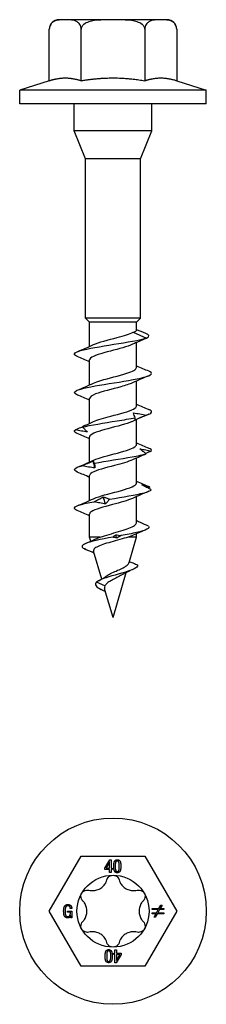
# Model space of a CAD drawing. Units: millimetres. Extents: x -17 to 49, y -162 to 7.
# Drawn here: x -7 to 7, y -70 to 7 of the extents above; entities that cross this region are included whole.
import ezdxf

# ---------------------------------------------------------------- set-up
doc = ezdxf.new("R2010")
doc.units = ezdxf.units.MM

# ---------------------------------------------------------------- blocks, each defined once
blk = doc.blocks.new('SSH60x40-Front')
at = {"layer": ''}
for p, q in [((4.2, 6.55), (-4.2, 6.55)), ((-4.95, 1.8), (-4.95, 5.8)), ((-2.475, 1.8), (-2.475, 5.8)), ((2.475, 5.8), (2.475, 1.8)), ((4.95, 5.8), (4.95, 1.8)), ((-4.95, 1.8), (-7.25, 1.053)), ((4.95, 1.8), (7.25, 1.053)), ((7.25, 1.053), (-7.25, 1.053)), ((-7.25, 0), (-7.25, 1.053)), ((7.25, 0), (7.25, 1.053)), ((7.25, 0), (-7.25, 0)), ((-3.025, -2.1), (-3.025, 0)), ((3.025, -2.1), (3.025, 0)), ((3.025, -2.1), (-3.025, -2.1)), ((-2.125, -4.273), (-3.025, -2.1)), ((2.125, -4.273), (3.025, -2.1)), ((2.125, -4.273), (-2.125, -4.273)), ((-2.125, -16.7), (-2.125, -4.273)), ((2.125, -16.7), (2.125, -4.273)), ((2.125, -16.7), (-2.125, -16.7)), ((-1.825, -17), (-2.125, -16.7)), ((1.825, -17), (2.125, -16.7)), ((1.825, -17), (-1.825, -17)), ((-1.825, -18.892), (-1.825, -17)), ((1.825, -17.629), (1.825, -17)), ((1.58, -17.782), (2.598, -18.239)), ((2.598, -18.239), (1.842, -18.578)), ((1.825, -20.532), (1.825, -18.586)), ((-1.825, -21.892), (-1.825, -19.946)), ((1.825, -23.532), (1.825, -21.586)), ((-1.825, -24.892), (-1.825, -22.946)), ((1.825, -26.532), (1.825, -24.586)), ((-1.825, -27.892), (-1.825, -25.946)), ((1.825, -29.532), (1.825, -27.586)), ((-1.825, -30.892), (-1.825, -28.946)), ((1.825, -32.61), (1.825, -30.586)), ((-1.825, -33.739), (-1.825, -31.946)), ((1.825, -33.739), (1.825, -33.482)), ((-0.985, -33.739), (-1.825, -33.739)), ((-1.732, -34.056), (-1.825, -33.739)), ((1.825, -33.739), (1.18, -33.739)), ((1.246, -35.725), (1.825, -33.739)), ((-0.873, -37.004), (-1.505, -34.836)), ((0, -40), (1.019, -36.505)), ((-0.624, -37.53), (-1.272, -37.239)), ((0, -40), (-0.653, -37.76))]:
    blk.add_line(p, q, dxfattribs=at)
for centre, start, end in [((-4.2, 5.8), 90, 180), ((4.2, 5.8), 0, 90)]:
    blk.add_arc(centre, 0.75, start, end, dxfattribs=at)
for points, knots in [([(-2.475, 5.8), (-2.475, 5.861), (-2.484, 5.931), (-2.517, 6.057), (-2.55, 6.13), (-2.635, 6.265), (-2.709, 6.333), (-2.915, 6.471), (-3.075, 6.507), (-3.4, 6.544), (-3.563, 6.545), (-3.712, 6.545), (-3.862, 6.545), (-4.025, 6.544), (-4.35, 6.507), (-4.51, 6.471), (-4.716, 6.333), (-4.79, 6.265), (-4.875, 6.13), (-4.908, 6.057), (-4.941, 5.931), (-4.95, 5.861), (-4.95, 5.8)], [-0.2623724, -0.2623724, -0.2623724, -0.2623724, -0.2442074, -0.2442074, -0.219667, -0.219667, -0.1789695, -0.1789695, -0.0894848, -0.0894848, 0, 0, 0, 0.0894848, 0.0894848, 0.1789695, 0.1789695, 0.219667, 0.219667, 0.2442074, 0.2442074, 0.2623724, 0.2623724, 0.2623724, 0.2623724]), ([(2.475, 5.8), (2.475, 5.861), (2.456, 5.931), (2.391, 6.057), (2.325, 6.13), (2.154, 6.265), (2.007, 6.333), (1.595, 6.471), (1.274, 6.507), (0.626, 6.544), (0.298, 6.545), (0, 6.545), (-0.298, 6.545), (-0.626, 6.544), (-1.274, 6.507), (-1.595, 6.471), (-2.007, 6.333), (-2.154, 6.265), (-2.325, 6.13), (-2.391, 6.057), (-2.456, 5.931), (-2.475, 5.861), (-2.475, 5.8)], [-0.2623724, -0.2623724, -0.2623724, -0.2623724, -0.2442074, -0.2442074, -0.219667, -0.219667, -0.1789695, -0.1789695, -0.0894848, -0.0894848, 0, 0, 0, 0.0894848, 0.0894848, 0.1789695, 0.1789695, 0.219667, 0.219667, 0.2442074, 0.2442074, 0.2623724, 0.2623724, 0.2623724, 0.2623724]), ([(4.95, 5.8), (4.95, 5.861), (4.941, 5.931), (4.908, 6.057), (4.875, 6.13), (4.79, 6.265), (4.716, 6.333), (4.51, 6.471), (4.35, 6.507), (4.025, 6.544), (3.862, 6.545), (3.713, 6.545), (3.563, 6.545), (3.4, 6.544), (3.075, 6.507), (2.915, 6.471), (2.709, 6.333), (2.635, 6.265), (2.55, 6.13), (2.517, 6.057), (2.484, 5.931), (2.475, 5.861), (2.475, 5.8)], [-0.2623724, -0.2623724, -0.2623724, -0.2623724, -0.2442074, -0.2442074, -0.219667, -0.219667, -0.1789695, -0.1789695, -0.0894848, -0.0894848, 0, 0, 0, 0.0894848, 0.0894848, 0.1789695, 0.1789695, 0.219667, 0.219667, 0.2442074, 0.2442074, 0.2623724, 0.2623724, 0.2623724, 0.2623724]), ([(1.58, -17.782), (1.701, -17.743), (1.779, -17.705), (1.82, -17.654), (1.825, -17.642), (1.825, -17.629)], [0, 0, 0, 0, 0.07312092, 0.07312092, 0.09706512, 0.09706512, 0.09706512, 0.09706512]), ([(-2.769, -19.674), (-2.986, -19.582), (-3.055, -19.49), (-2.946, -19.398), (-2.753, -19.236), (-2.013, -19.073), (-1.059, -18.911), (-0.101, -18.748), (1.039, -18.585), (1.845, -18.422), (2.149, -18.361), (2.406, -18.3), (2.598, -18.239)], [26.315069, 26.315069, 26.315069, 26.315069, 26.893855, 26.893855, 26.893855, 27.91373, 27.91373, 27.91373, 28.936891, 28.936891, 28.936891, 29.321531, 29.321531, 29.321531, 29.321531]), ([(-1.514, -18.749), (-1.12, -18.565), (-0.367, -18.38), (0.326, -18.196), (0.845, -18.058), (1.317, -17.92), (1.58, -17.782)], [27.295751, 27.295751, 27.295751, 27.295751, 28.453914, 28.453914, 28.453914, 29.321531, 29.321531, 29.321531, 29.321531]), ([(1.514, -18.728), (1.141, -18.902), (0.455, -19.076), (-0.204, -19.249), (-0.904, -19.433), (-1.534, -19.618), (-1.743, -19.802), (-1.797, -19.85), (-1.822, -19.898), (-1.82, -19.946)], [-29.252917, -29.252917, -29.252917, -29.252917, -28.162325, -28.162325, -28.162325, -27.004613, -27.004613, -27.004613, -26.703538, -26.703538, -26.703538, -26.703538]), ([(-1.507, -21.749), (-1.364, -21.681), (-1.176, -21.613), (-0.954, -21.544), (-0.346, -21.358), (0.485, -21.171), (1.064, -20.985), (1.533, -20.834), (1.815, -20.683), (1.822, -20.532)], [21.012566, 21.012566, 21.012566, 21.012566, 21.441065, 21.441065, 21.441065, 22.613737, 22.613737, 22.613737, 23.561945, 23.561945, 23.561945, 23.561945]), ([(-2.771, -22.674), (-3.035, -22.561), (-3.071, -22.447), (-2.844, -22.334), (-2.52, -22.172), (-1.673, -22.01), (-0.682, -21.848), (0.325, -21.684), (1.444, -21.519), (2.161, -21.355), (2.874, -21.191), (3.164, -21.028), (2.898, -20.864), (2.865, -20.844), (2.824, -20.823), (2.775, -20.803)], [20.031883, 20.031883, 20.031883, 20.031883, 20.744129, 20.744129, 20.744129, 21.761922, 21.761922, 21.761922, 22.795511, 22.795511, 22.795511, 23.823105, 23.823105, 23.823105, 23.950414, 23.950414, 23.950414, 23.950414]), ([(1.507, -21.728), (1.29, -21.83), (0.975, -21.932), (0.609, -22.033), (-0.064, -22.22), (-0.871, -22.407), (-1.351, -22.594), (-1.653, -22.711), (-1.814, -22.828), (-1.818, -22.946)], [-22.969731, -22.969731, -22.969731, -22.969731, -22.331494, -22.331494, -22.331494, -21.157744, -21.157744, -21.157744, -20.420352, -20.420352, -20.420352, -20.420352]), ([(-1.511, -24.749), (-1.206, -24.608), (-0.704, -24.467), (-0.167, -24.325), (0.539, -24.14), (1.267, -23.954), (1.604, -23.769), (1.748, -23.69), (1.818, -23.611), (1.817, -23.532)], [14.729381, 14.729381, 14.729381, 14.729381, 15.616454, 15.616454, 15.616454, 16.782034, 16.782034, 16.782034, 17.27876, 17.27876, 17.27876, 17.27876]), ([(-2.383, -25.177), (-1.76, -25.014), (-0.697, -24.85), (0.323, -24.687), (0.827, -24.606), (1.318, -24.526), (1.732, -24.445)], [14.790133, 14.790133, 14.790133, 14.790133, 15.815696, 15.815696, 15.815696, 16.323476, 16.323476, 16.323476, 16.323476]), ([(1.732, -24.445), (1.701, -24.384), (1.674, -24.322), (1.627, -24.197), (1.608, -24.135), (1.593, -24.071)], [0, 0, 0, 0, 0.04746263, 0.04746263, 0.09486947, 0.09486947, 0.09486947, 0.09486947]), ([(1.593, -24.071), (1.758, -24.09), (1.923, -24.115), (2.253, -24.173), (2.42, -24.207), (2.585, -24.243)], [0, 0, 0, 0, 0.0497504, 0.0497504, 0.1005804, 0.1005804, 0.1005804, 0.1005804]), ([(2.585, -24.243), (2.44, -24.304), (2.295, -24.366), (2.006, -24.49), (1.861, -24.553), (1.716, -24.616)], [0, 0, 0, 0, 0.04746263, 0.04746263, 0.09486947, 0.09486947, 0.09486947, 0.09486947]), ([(1.716, -24.616), (1.725, -24.598), (1.731, -24.573), (1.737, -24.514), (1.736, -24.481), (1.732, -24.445)], [0, 0, 0, 0, 0.0497504, 0.0497504, 0.1005804, 0.1005804, 0.1005804, 0.1005804]), ([(-2.921, -25.379), (-2.777, -25.318), (-2.634, -25.256), (-2.411, -25.158), (-2.329, -25.121), (-2.248, -25.085)], [0, 0, 0, 0, 0.04746263, 0.04746263, 0.07488168, 0.07488168, 0.07488168, 0.07488168]), ([(-2.15, -25.035), (-2.179, -25.048), (-2.208, -25.063), (-2.288, -25.107), (-2.337, -25.141), (-2.383, -25.177)], [0.02307448, 0.02307448, 0.02307448, 0.02307448, 0.04975036, 0.04975036, 0.10058041, 0.10058041, 0.10058041, 0.10058041]), ([(-2.383, -25.177), (-2.311, -25.238), (-2.242, -25.3), (-2.112, -25.424), (-2.051, -25.487), (-1.994, -25.55)], [0, 0, 0, 0, 0.04746263, 0.04746263, 0.09486947, 0.09486947, 0.09486947, 0.09486947]), ([(1.512, -24.728), (1.45, -24.758), (1.38, -24.787), (1.301, -24.817), (0.808, -25.001), (0.011, -25.185), (-0.647, -25.369), (-1.319, -25.557), (-1.805, -25.745), (-1.824, -25.933), (-1.825, -25.937), (-1.825, -25.941), (-1.825, -25.946)], [-16.686546, -16.686546, -16.686546, -16.686546, -16.501815, -16.501815, -16.501815, -15.345848, -15.345848, -15.345848, -14.163651, -14.163651, -14.163651, -14.137167, -14.137167, -14.137167, -14.137167]), ([(-2.776, -25.674), (-2.818, -25.657), (-2.855, -25.639), (-2.885, -25.621), (-3.024, -25.541), (-3.037, -25.46), (-2.921, -25.379)], [13.748698, 13.748698, 13.748698, 13.748698, 13.8593932, 13.8593932, 13.8593932, 14.3671725, 14.3671725, 14.3671725, 14.3671725]), ([(-1.994, -25.55), (-2.15, -25.532), (-2.305, -25.507), (-2.614, -25.448), (-2.769, -25.415), (-2.921, -25.379)], [0, 0, 0, 0, 0.0497504, 0.0497504, 0.1005804, 0.1005804, 0.1005804, 0.1005804]), ([(-1.513, -27.749), (-1.461, -27.725), (-1.404, -27.7), (-1.34, -27.676), (-0.863, -27.491), (-0.071, -27.307), (0.594, -27.123), (1.259, -26.94), (1.759, -26.756), (1.819, -26.572), (1.823, -26.559), (1.825, -26.545), (1.824, -26.532)], [8.446195, 8.446195, 8.446195, 8.446195, 8.600104, 8.600104, 8.600104, 9.756405, 9.756405, 9.756405, 10.911377, 10.911377, 10.911377, 10.995574, 10.995574, 10.995574, 10.995574]), ([(-1.448, -27.979), (-0.549, -27.816), (0.607, -27.653), (1.496, -27.489), (1.936, -27.409), (2.31, -27.328), (2.572, -27.247)], [8.921224, 8.921224, 8.921224, 8.921224, 9.946787, 9.946787, 9.946787, 10.454566, 10.454566, 10.454566, 10.454566]), ([(2.572, -27.247), (2.486, -27.186), (2.403, -27.124), (2.245, -26.999), (2.17, -26.937), (2.098, -26.874)], [0, 0, 0, 0, 0.04746263, 0.04746263, 0.09486947, 0.09486947, 0.09486947, 0.09486947]), ([(2.098, -26.874), (2.247, -26.892), (2.395, -26.917), (2.688, -26.975), (2.835, -27.009), (2.979, -27.045)], [0, 0, 0, 0, 0.0497504, 0.0497504, 0.1005804, 0.1005804, 0.1005804, 0.1005804]), ([(2.979, -27.045), (2.839, -27.106), (2.7, -27.168), (2.56, -27.232), (2.557, -27.233), (2.554, -27.234)], [0, 0, 0, 0, 0.04746263, 0.04746263, 0.04849178, 0.04849178, 0.04849178, 0.04849178]), ([(-2.769, -28.674), (-2.967, -28.591), (-3.044, -28.507), (-2.972, -28.424), (-2.903, -28.343), (-2.704, -28.262), (-2.399, -28.181)], [7.465513, 7.465513, 7.465513, 7.465513, 7.990484, 7.990484, 7.990484, 8.498263, 8.498263, 8.498263, 8.498263]), ([(-2.399, -28.181), (-2.257, -28.12), (-2.115, -28.058), (-1.829, -27.934), (-1.686, -27.871), (-1.542, -27.808)], [0, 0, 0, 0, 0.04746263, 0.04746263, 0.09486947, 0.09486947, 0.09486947, 0.09486947]), ([(-1.406, -28.353), (-1.57, -28.334), (-1.735, -28.309), (-2.065, -28.251), (-2.232, -28.217), (-2.399, -28.181)], [0, 0, 0, 0, 0.0497504, 0.0497504, 0.1005804, 0.1005804, 0.1005804, 0.1005804]), ([(1.511, -27.728), (1.196, -27.874), (0.672, -28.02), (0.116, -28.165), (-0.59, -28.35), (-1.304, -28.535), (-1.626, -28.72), (-1.756, -28.795), (-1.819, -28.871), (-1.817, -28.946)], [-10.403361, -10.403361, -10.403361, -10.403361, -9.48853, -9.48853, -9.48853, -8.325669, -8.325669, -8.325669, -7.853982, -7.853982, -7.853982, -7.853982]), ([(-1.542, -27.808), (-1.533, -27.826), (-1.521, -27.851), (-1.49, -27.91), (-1.47, -27.943), (-1.448, -27.979)], [0, 0, 0, 0, 0.0497504, 0.0497504, 0.1005804, 0.1005804, 0.1005804, 0.1005804]), ([(-1.448, -27.979), (-1.433, -28.04), (-1.422, -28.102), (-1.407, -28.227), (-1.404, -28.289), (-1.406, -28.353)], [0, 0, 0, 0, 0.04746263, 0.04746263, 0.09486947, 0.09486947, 0.09486947, 0.09486947]), ([(-1.512, -30.749), (-1.453, -30.721), (-1.385, -30.692), (-1.31, -30.664), (-0.817, -30.479), (-0.012, -30.293), (0.65, -30.108), (1.32, -29.92), (1.804, -29.733), (1.824, -29.545), (1.825, -29.541), (1.825, -29.536), (1.825, -29.532)], [2.16301, 2.16301, 2.16301, 2.16301, 2.340937, 2.340937, 2.340937, 3.505491, 3.505491, 3.505491, 4.684779, 4.684779, 4.684779, 4.712389, 4.712389, 4.712389, 4.712389]), ([(2.976, -30.049), (2.85, -29.988), (2.726, -29.926), (2.483, -29.802), (2.364, -29.739), (2.248, -29.676)], [0, 0, 0, 0, 0.04746263, 0.04746263, 0.09486947, 0.09486947, 0.09486947, 0.09486947]), ([(2.248, -29.676), (2.356, -29.695), (2.462, -29.72), (2.669, -29.778), (2.771, -29.811), (2.869, -29.847)], [0, 0, 0, 0, 0.0497504, 0.0497504, 0.1005804, 0.1005804, 0.1005804, 0.1005804]), ([(-1.47, -30.983), (-1.355, -30.922), (-1.237, -30.86), (-0.998, -30.736), (-0.876, -30.673), (-0.753, -30.61)], [0, 0, 0, 0, 0.04746263, 0.04746263, 0.09486947, 0.09486947, 0.09486947, 0.09486947]), ([(-0.753, -30.61), (-0.678, -30.629), (-0.6, -30.654), (-0.439, -30.712), (-0.355, -30.745), (-0.267, -30.781)], [0, 0, 0, 0, 0.0497504, 0.0497504, 0.1005804, 0.1005804, 0.1005804, 0.1005804]), ([(-0.267, -30.781), (0.754, -30.618), (1.808, -30.455), (2.416, -30.292), (2.717, -30.211), (2.912, -30.13), (2.976, -30.049)], [3.052314, 3.052314, 3.052314, 3.052314, 4.077878, 4.077878, 4.077878, 4.585657, 4.585657, 4.585657, 4.585657]), ([(-2.776, -31.674), (-3.126, -31.525), (-3.048, -31.375), (-2.556, -31.226), (-2.291, -31.145), (-1.913, -31.064), (-1.47, -30.983)], [1.182327, 1.182327, 1.182327, 1.182327, 2.121574, 2.121574, 2.121574, 2.629354, 2.629354, 2.629354, 2.629354]), ([(1.513, -30.728), (1.169, -30.888), (0.569, -31.047), (-0.039, -31.206), (-0.746, -31.391), (-1.423, -31.576), (-1.69, -31.761), (-1.779, -31.822), (-1.82, -31.884), (-1.818, -31.946)], [-4.120175, -4.120175, -4.120175, -4.120175, -3.119962, -3.119962, -3.119962, -1.9581, -1.9581, -1.9581, -1.570796, -1.570796, -1.570796, -1.570796]), ([(-0.579, -31.155), (-0.724, -31.136), (-0.871, -31.111), (-1.167, -31.053), (-1.318, -31.019), (-1.47, -30.983)], [0, 0, 0, 0, 0.0497504, 0.0497504, 0.1005804, 0.1005804, 0.1005804, 0.1005804]), ([(-0.267, -30.781), (-0.312, -30.843), (-0.36, -30.904), (-0.464, -31.029), (-0.52, -31.092), (-0.579, -31.155)], [0, 0, 0, 0, 0.04746263, 0.04746263, 0.09486947, 0.09486947, 0.09486947, 0.09486947]), ([(-0.985, -33.739), (-0.777, -33.667), (-0.544, -33.596), (-0.055, -33.454), (0.194, -33.383), (0.675, -33.24), (0.901, -33.169), (1.296, -33.026), (1.461, -32.955), (1.707, -32.812), (1.785, -32.742), (1.821, -32.65), (1.825, -32.63), (1.825, -32.61)], [0, 0, 0, 0, 0.0772625, 0.0772625, 0.154525, 0.154525, 0.2317875, 0.2317875, 0.30905, 0.30905, 0.3863125, 0.3863125, 0.4080785, 0.4080785, 0.4080785, 0.4080785]), ([(2.756, -32.881), (2.933, -33.048), (2.554, -33.214), (1.836, -33.381), (1.486, -33.462), (1.064, -33.543), (0.625, -33.624)], [1.345135, 1.345135, 1.345135, 1.345135, 2.391543, 2.391543, 2.391543, 2.901645, 2.901645, 2.901645, 2.901645]), ([(2.756, -32.881), (2.554, -32.794), (2.345, -32.703), (2.038, -32.565), (1.932, -32.516), (1.825, -32.466)], [-0.1366292, -0.1366292, -0.1366292, -0.1366292, -0.0695274, -0.0695274, -0.034596, -0.034596, -0.034596, -0.034596]), ([(1.563, -33.599), (1.53, -33.615), (1.494, -33.63), (1.374, -33.676), (1.282, -33.707), (1.18, -33.739)], [0.39737019, 0.39737019, 0.39737019, 0.39737019, 0.41727893, 0.41727893, 0.45845103, 0.45845103, 0.45845103, 0.45845103]), ([(-0.011, -33.741), (-0.943, -33.912), (-1.795, -34.083), (-2.17, -34.255), (-2.42, -34.369), (-2.465, -34.483), (-2.308, -34.597)], [3.145931, 3.145931, 3.145931, 3.145931, 4.221945, 4.221945, 4.221945, 4.938871, 4.938871, 4.938871, 4.938871]), ([(1.18, -33.739), (0.984, -33.802), (0.762, -33.866), (0.298, -33.996), (0.062, -34.06), (-0.392, -34.189), (-0.605, -34.253), (-0.978, -34.383), (-1.135, -34.447), (-1.372, -34.577), (-1.452, -34.642), (-1.512, -34.75), (-1.518, -34.792), (-1.505, -34.836)], [0, 0, 0, 0, 0.0749637, 0.0749637, 0.1479209, 0.1479209, 0.2188762, 0.2188762, 0.2878348, 0.2878348, 0.3548026, 0.3548026, 0.3976226, 0.3976226, 0.3976226, 0.3976226]), ([(-1.413, -33.904), (-1.39, -33.893), (-1.365, -33.881), (-1.239, -33.826), (-1.119, -33.782), (-0.985, -33.739)], [0.37765885, 0.37765885, 0.37765885, 0.37765885, 0.39081549, 0.39081549, 0.44264256, 0.44264256, 0.44264256, 0.44264256]), ([(1.931, -35.938), (1.943, -36.12), (1.495, -36.301), (0.892, -36.482), (0.27, -36.669), (-0.474, -36.857), (-0.918, -37.044), (-1.072, -37.109), (-1.192, -37.174), (-1.272, -37.239)], [1.465074, 1.465074, 1.465074, 1.465074, 2.604321, 2.604321, 2.604321, 3.780498, 3.780498, 3.780498, 4.18879, 4.18879, 4.18879, 4.18879]), ([(-0.521, -36.783), (-0.425, -36.716), (-0.31, -36.65), (-0.047, -36.515), (0.101, -36.446), (0.4, -36.308), (0.548, -36.24), (0.82, -36.103), (0.94, -36.035), (1.131, -35.899), (1.197, -35.832), (1.237, -35.752), (1.242, -35.738), (1.246, -35.725)], [0.0476981, 0.0476981, 0.0476981, 0.0476981, 0.0918332, 0.0918332, 0.1404231, 0.1404231, 0.1908455, 0.1908455, 0.2431296, 0.2431296, 0.2972998, 0.2972998, 0.3081001, 0.3081001, 0.3081001, 0.3081001]), ([(1.931, -35.938), (1.811, -35.887), (1.688, -35.834), (1.47, -35.737), (1.369, -35.69), (1.27, -35.643)], [-0.07876263, -0.07876263, -0.07876263, -0.07876263, -0.03935535, -0.03935535, -0.00687846, -0.00687846, -0.00687846, -0.00687846]), ([(0.647, -36.704), (0.626, -36.716), (0.604, -36.729), (0.466, -36.805), (0.338, -36.87), (0.082, -37.001), (-0.043, -37.067), (-0.271, -37.199), (-0.372, -37.265), (-0.53, -37.398), (-0.588, -37.462), (-0.624, -37.53)], [0.2954639, 0.2954639, 0.2954639, 0.2954639, 0.3041915, 0.3041915, 0.3486368, 0.3486368, 0.3913672, 0.3913672, 0.4324232, 0.4324232, 0.470653, 0.470653, 0.470653, 0.470653]), ([(-0.624, -37.53), (-0.659, -37.593), (-0.672, -37.657), (-0.659, -37.736), (-0.656, -37.748), (-0.653, -37.76)], [0, 0, 0, 0, 0.03668071, 0.03668071, 0.04346149, 0.04346149, 0.04346149, 0.04346149])]:
    blk.add_open_spline(points, degree=3, knots=knots, dxfattribs=at)
for points in [[(-4.95, 1.8), (-4.452, 1.962), (-3.297, 2.067), (-2.475, 1.8)], [(-2.475, 1.8), (-1.479, 1.962), (0.83, 2.067), (2.475, 1.8)], [(2.475, 1.8), (2.973, 1.962), (4.128, 2.067), (4.95, 1.8)]]:
    blk.add_rational_spline(points, [6.7001260859, 7.08180727441, 7.35495801009, 6.7001260859], degree=2, knots=[4.267608, 4.267608, 4.267608, 5.543212, 7.731705, 7.731705, 7.731705], dxfattribs=at)
for points in [[(1.825, -17.573), (2.054, -17.668), (2.285, -17.762), (2.515, -17.855)], [(2.598, -18.239), (2.889, -18.111), (2.823, -17.983), (2.513, -17.855)], [(2.605, -18.236), (2.589, -18.243), (2.574, -18.25), (2.558, -18.257)], [(-2.776, -19.303), (-2.352, -19.125), (-1.928, -18.943), (-1.514, -18.749)], [(1.842, -18.578), (1.732, -18.628), (1.623, -18.678), (1.514, -18.728)], [(-1.825, -20.086), (-2.139, -19.944), (-2.458, -19.808), (-2.776, -19.674)], [(1.825, -20.392), (2.139, -20.533), (2.458, -20.669), (2.776, -20.803)], [(2.776, -21.174), (2.352, -21.353), (1.928, -21.535), (1.514, -21.728)], [(-2.776, -22.303), (-2.352, -22.125), (-1.928, -21.943), (-1.514, -21.749)], [(-1.825, -23.086), (-2.139, -22.944), (-2.458, -22.808), (-2.776, -22.674)], [(1.825, -23.392), (2.139, -23.533), (2.458, -23.669), (2.776, -23.803)], [(2.776, -24.174), (2.352, -24.353), (1.928, -24.535), (1.514, -24.728)], [(2.585, -24.243), (3.052, -24.096), (3.118, -23.95), (2.775, -23.803)], [(-2.15, -25.035), (-1.936, -24.942), (-1.724, -24.847), (-1.514, -24.749)], [(-1.825, -26.086), (-2.139, -25.944), (-2.458, -25.808), (-2.776, -25.674)], [(1.825, -26.392), (2.139, -26.533), (2.458, -26.669), (2.776, -26.803)], [(2.979, -27.045), (3.039, -26.964), (2.96, -26.884), (2.769, -26.803)], [(2.384, -27.341), (2.091, -27.466), (1.8, -27.594), (1.514, -27.728)], [(2.384, -27.341), (2.449, -27.313), (2.512, -27.281), (2.572, -27.247)], [(-2.776, -28.303), (-2.352, -28.125), (-1.928, -27.943), (-1.514, -27.749)], [(-1.406, -28.353), (-1.453, -28.171), (-1.498, -27.989), (-1.542, -27.808)], [(-1.825, -29.086), (-2.139, -28.944), (-2.458, -28.808), (-2.776, -28.674)], [(1.825, -29.392), (2.139, -29.533), (2.458, -29.669), (2.776, -29.803)], [(2.869, -29.847), (2.821, -29.873), (2.774, -29.9), (2.727, -29.926)], [(2.869, -29.847), (2.842, -29.833), (2.811, -29.818), (2.776, -29.803)], [(-0.579, -31.155), (-0.638, -30.973), (-0.696, -30.792), (-0.753, -30.61)], [(2.776, -30.174), (2.352, -30.353), (1.928, -30.535), (1.514, -30.728)], [(-2.776, -31.303), (-2.352, -31.125), (-1.928, -30.943), (-1.514, -30.749)], [(-1.825, -32.086), (-2.139, -31.944), (-2.458, -31.808), (-2.776, -31.674)], [(-0.011, -33.741), (0.06, -33.679), (0.134, -33.617), (0.212, -33.554)], [(0.299, -33.817), (0.27, -33.729), (0.241, -33.642), (0.212, -33.554)], [(0.212, -33.554), (0.347, -33.571), (0.486, -33.595), (0.625, -33.624)], [(0.625, -33.624), (0.519, -33.688), (0.41, -33.753), (0.299, -33.817)], [(2.554, -33.17), (2.221, -33.31), (1.889, -33.451), (1.563, -33.599)], [(-2.156, -34.248), (-1.905, -34.137), (-1.656, -34.023), (-1.413, -33.904)], [(0.299, -33.817), (0.197, -33.797), (0.094, -33.77), (-0.011, -33.741)], [(-2.308, -34.597), (-2.262, -34.618), (-2.216, -34.639), (-2.171, -34.66)], [(-2.242, -34.638), (-2.239, -34.636), (-2.236, -34.634), (-2.233, -34.631)], [(-2.171, -34.66), (-2.195, -34.653), (-2.219, -34.646), (-2.242, -34.638)], [(-2.242, -34.638), (-2.207, -34.658), (-2.165, -34.678), (-2.118, -34.698)], [(-1.46, -34.99), (-1.677, -34.89), (-1.898, -34.793), (-2.119, -34.698)], [(-1.104, -37.131), (-0.898, -37.022), (-0.698, -36.906), (-0.521, -36.783)], [(1.588, -36.238), (1.265, -36.383), (0.94, -36.535), (0.647, -36.704)], [(-1.272, -37.239), (-1.492, -37.433), (-1.298, -37.628), (-0.916, -37.822)], [(-0.582, -38.004), (-0.689, -37.941), (-0.801, -37.881), (-0.916, -37.822)]]:
    blk.add_open_spline(points, degree=3, dxfattribs=at)
blk = doc.blocks.new('SSH60x40-Top')
at = {"layer": ''}
for p, q in [((-4.95, 0), (-2.475, 4.287)), ((-2.475, 4.287), (2.475, 4.287)), ((-0.63, 3.362), (-0.256, 4.01)), ((-0.268, 3.837), (-0.542, 3.36)), ((-0.266, 3.837), (-0.268, 3.837)), ((-0.266, 3.36), (-0.266, 3.837)), ((-0.256, 4.01), (-0.155, 4.01)), ((-0.155, 4.01), (-0.155, 3.36)), ((2.475, 4.287), (4.95, 0)), ((-0.63, 3.259), (-0.63, 3.362)), ((-0.266, 3.259), (-0.63, 3.259)), ((-0.542, 3.36), (-0.266, 3.36)), ((-0.266, 3.01), (-0.266, 3.259)), ((-0.155, 3.36), (-0.065, 3.36)), ((-0.065, 3.259), (-0.155, 3.259)), ((-0.155, 3.259), (-0.155, 3.01)), ((-0.065, 3.36), (-0.065, 3.259)), ((0.492, 3.519), (0.492, 3.55)), ((0.492, 3.498), (0.492, 3.519)), ((0.607, 3.515), (0.607, 3.502)), ((-0.155, 3.01), (-0.266, 3.01)), ((-2.475, -4.287), (-4.95, 0)), ((-3.531, 0.015), (-3.198, 0.015)), ((-3.531, -0.085), (-3.531, 0.015)), ((-3.207, 0.211), (-3.319, 0.211)), ((-3.198, 0.015), (-3.198, -0.506)), ((4.95, 0), (2.475, -4.287)), ((3.035, 0.122), (3.035, 0.207)), ((3.035, 0.207), (3.568, 0.207)), ((3.521, 0.122), (3.035, 0.122)), ((3.382, -0.124), (3.521, 0.122)), ((3.619, 0.122), (3.483, -0.124)), ((3.568, 0.207), (3.714, 0.465)), ((3.964, 0.122), (3.619, 0.122)), ((3.812, 0.465), (3.667, 0.207)), ((3.667, 0.207), (3.964, 0.207)), ((3.714, 0.465), (3.812, 0.465)), ((3.964, 0.207), (3.964, 0.122)), ((-3.308, -0.085), (-3.531, -0.085)), ((-3.283, -0.35), (-3.286, -0.35)), ((-3.283, -0.506), (-3.283, -0.35)), ((-3.198, -0.506), (-3.283, -0.506)), ((3.035, -0.208), (3.035, -0.124)), ((3.035, -0.124), (3.382, -0.124)), ((3.334, -0.208), (3.035, -0.208)), ((3.19, -0.465), (3.334, -0.208)), ((3.288, -0.465), (3.19, -0.465)), ((3.433, -0.208), (3.288, -0.465)), ((3.964, -0.208), (3.433, -0.208)), ((3.483, -0.124), (3.964, -0.124)), ((3.964, -0.124), (3.964, -0.208)), ((0.155, -3.259), (0.155, -3.01)), ((0.155, -3.01), (0.266, -3.01)), ((0.266, -3.01), (0.266, -3.259)), ((-0.607, -3.515), (-0.607, -3.502)), ((-0.492, -3.498), (-0.492, -3.519)), ((-0.492, -3.519), (-0.492, -3.55)), ((0.065, -3.259), (0.155, -3.259)), ((0.065, -3.36), (0.065, -3.259)), ((0.155, -3.36), (0.065, -3.36)), ((0.155, -4.01), (0.155, -3.36)), ((0.63, -3.362), (0.256, -4.01)), ((0.266, -3.259), (0.63, -3.259)), ((0.542, -3.36), (0.266, -3.36)), ((0.266, -3.36), (0.266, -3.837)), ((0.268, -3.837), (0.542, -3.36)), ((0.63, -3.259), (0.63, -3.362)), ((2.475, -4.287), (-2.475, -4.287)), ((0.256, -4.01), (0.155, -4.01)), ((0.266, -3.837), (0.268, -3.837))]:
    blk.add_line(p, q, dxfattribs=at)
for radius in [7.25, 2.8]:
    blk.add_circle((0, 0), radius, dxfattribs=at)
for points in [[(0.061, 3.502), (0.061, 3.552), (0.064, 3.628), (0.076, 3.74), (0.098, 3.822), (0.137, 3.914), (0.194, 3.971), (0.28, 4.01), (0.333, 4.01)], [(0.333, 3.91), (0.305, 3.912), (0.258, 3.895), (0.227, 3.855), (0.203, 3.814), (0.188, 3.748), (0.178, 3.702), (0.176, 3.625), (0.174, 3.591), (0.176, 3.522), (0.176, 3.519)], [(0.333, 4.01), (0.391, 4.01), (0.479, 3.973), (0.536, 3.921), (0.576, 3.828), (0.595, 3.755), (0.605, 3.636), (0.607, 3.573), (0.607, 3.515)], [(0.492, 3.55), (0.492, 3.593), (0.492, 3.638), (0.487, 3.724), (0.475, 3.774), (0.452, 3.841), (0.419, 3.878), (0.366, 3.908), (0.333, 3.91)], [(0.431, 3.008), (0.388, 2.99), (0.278, 2.99), (0.19, 3.03), (0.135, 3.088), (0.094, 3.184), (0.075, 3.266), (0.063, 3.382), (0.061, 3.452), (0.061, 3.502)], [(0.176, 3.519), (0.176, 3.498), (0.174, 3.411), (0.174, 3.362), (0.178, 3.285), (0.186, 3.237), (0.199, 3.176), (0.223, 3.141), (0.256, 3.106), (0.304, 3.09), (0.362, 3.09), (0.409, 3.108), (0.441, 3.149), (0.466, 3.188), (0.48, 3.261), (0.488, 3.31), (0.492, 3.402), (0.492, 3.449), (0.492, 3.498)], [(0.607, 3.502), (0.607, 3.444), (0.604, 3.36), (0.592, 3.245), (0.571, 3.165), (0.531, 3.078), (0.473, 3.025), (0.431, 3.008)], [(-3.835, 0.009), (-3.835, 0.087), (-3.823, 0.218), (-3.78, 0.361), (-3.711, 0.458), (-3.588, 0.522), (-3.504, 0.522)], [(-3.515, -0.522), (-3.576, -0.522), (-3.676, -0.486), (-3.742, -0.43), (-3.79, -0.342), (-3.817, -0.257), (-3.831, -0.14), (-3.835, -0.05), (-3.835, 0.009)], [(-3.499, 0.422), (-3.545, 0.424), (-3.617, 0.394), (-3.662, 0.35), (-3.694, 0.274), (-3.709, 0.211), (-3.719, 0.113), (-3.721, 0.052), (-3.721, 0.005)], [(-3.721, 0.005), (-3.721, -0.183), (-3.701, -0.262)], [(-3.504, 0.522), (-3.363, 0.522), (-3.204, 0.353), (-3.207, 0.211)], [(-3.319, 0.211), (-3.322, 0.418), (-3.499, 0.422)], [(-3.701, -0.262), (-3.659, -0.416), (-3.531, -0.422)], [(-3.531, -0.422), (-3.472, -0.425), (-3.386, -0.385), (-3.341, -0.324), (-3.314, -0.224), (-3.308, -0.14), (-3.308, -0.085)], [(-3.286, -0.35), (-3.308, -0.433), (-3.43, -0.522), (-3.515, -0.522)], [(-0.607, -3.502), (-0.607, -3.444), (-0.604, -3.36), (-0.592, -3.245), (-0.571, -3.165), (-0.531, -3.078), (-0.473, -3.025), (-0.431, -3.008)], [(-0.431, -3.008), (-0.388, -2.99), (-0.278, -2.99), (-0.19, -3.03), (-0.135, -3.088), (-0.094, -3.184), (-0.075, -3.266), (-0.063, -3.382), (-0.061, -3.452), (-0.061, -3.502)], [(-0.333, -4.01), (-0.391, -4.01), (-0.479, -3.973), (-0.536, -3.921), (-0.576, -3.828), (-0.595, -3.755), (-0.605, -3.636), (-0.607, -3.573), (-0.607, -3.515)], [(-0.176, -3.519), (-0.176, -3.498), (-0.174, -3.411), (-0.174, -3.362), (-0.178, -3.285), (-0.186, -3.237), (-0.199, -3.176), (-0.223, -3.141), (-0.256, -3.106), (-0.304, -3.09), (-0.362, -3.09), (-0.409, -3.108), (-0.441, -3.149), (-0.466, -3.188), (-0.48, -3.261), (-0.488, -3.31), (-0.492, -3.402), (-0.492, -3.449), (-0.492, -3.498)], [(-0.492, -3.55), (-0.492, -3.593), (-0.492, -3.638), (-0.487, -3.724), (-0.475, -3.774), (-0.452, -3.841), (-0.419, -3.878), (-0.366, -3.908), (-0.333, -3.91)], [(-0.061, -3.502), (-0.061, -3.552), (-0.064, -3.628), (-0.076, -3.74), (-0.098, -3.822), (-0.137, -3.914), (-0.194, -3.971), (-0.28, -4.01), (-0.333, -4.01)], [(-0.333, -3.91), (-0.305, -3.912), (-0.258, -3.895), (-0.227, -3.855), (-0.203, -3.814), (-0.188, -3.748), (-0.178, -3.702), (-0.176, -3.625), (-0.174, -3.591), (-0.176, -3.522), (-0.176, -3.519)]]:
    blk.add_open_spline(points, degree=2, dxfattribs=at)
for points, knots in [([(-1.873, 1.634), (-1.802, 1.616), (-1.731, 1.605), (-1.557, 1.595), (-1.441, 1.603), (-1.216, 1.655), (-1.107, 1.699), (-0.918, 1.808), (-0.825, 1.881), (-0.667, 2.05), (-0.603, 2.146), (-0.525, 2.301), (-0.499, 2.369), (-0.479, 2.439)], [0.0495974, 0.0495974, 0.0495974, 0.0495974, 0.0711163, 0.0711163, 0.1037731, 0.1037731, 0.1364299, 0.1364299, 0.1690867, 0.1690867, 0.2017435, 0.2017435, 0.2232624, 0.2232624, 0.2232624, 0.2232624]), ([(-0.479, 2.439), (-0.46, 2.503), (-0.429, 2.563), (-0.344, 2.669), (-0.284, 2.718), (-0.149, 2.783), (-0.073, 2.8), (0, 2.8)], [0.025092, 0.025092, 0.025092, 0.025092, 0.04509225, 0.04509225, 0.06684875, 0.06684875, 0.08860525, 0.08860525, 0.08860525, 0.08860525]), ([(0, 2.8), (0.073, 2.8), (0.149, 2.783), (0.284, 2.718), (0.344, 2.669), (0.429, 2.563), (0.46, 2.503), (0.479, 2.439)], [0.08860525, 0.08860525, 0.08860525, 0.08860525, 0.11036176, 0.11036176, 0.13211826, 0.13211826, 0.15211851, 0.15211851, 0.15211851, 0.15211851]), ([(0.479, 2.439), (0.499, 2.369), (0.525, 2.301), (0.603, 2.146), (0.667, 2.05), (0.825, 1.881), (0.918, 1.808), (1.107, 1.699), (1.216, 1.655), (1.441, 1.603), (1.557, 1.595), (1.731, 1.605), (1.802, 1.616), (1.873, 1.634)], [0.0495974, 0.0495974, 0.0495974, 0.0495974, 0.0711163, 0.0711163, 0.1037731, 0.1037731, 0.1364299, 0.1364299, 0.1690867, 0.1690867, 0.2017435, 0.2017435, 0.2232624, 0.2232624, 0.2232624, 0.2232624]), ([(-2.425, 1.4), (-2.389, 1.463), (-2.336, 1.52), (-2.211, 1.605), (-2.139, 1.632), (-2.006, 1.653), (-1.937, 1.65), (-1.873, 1.634)], [0.08860525, 0.08860525, 0.08860525, 0.08860525, 0.11036176, 0.11036176, 0.13211826, 0.13211826, 0.15211851, 0.15211851, 0.15211851, 0.15211851]), ([(1.873, 1.634), (1.937, 1.65), (2.006, 1.653), (2.139, 1.632), (2.211, 1.605), (2.336, 1.52), (2.389, 1.463), (2.425, 1.4)], [0.025092, 0.025092, 0.025092, 0.025092, 0.04509225, 0.04509225, 0.06684875, 0.06684875, 0.08860525, 0.08860525, 0.08860525, 0.08860525]), ([(-2.351, 0.805), (-2.398, 0.853), (-2.434, 0.911), (-2.483, 1.037), (-2.496, 1.113), (-2.485, 1.263), (-2.461, 1.337), (-2.425, 1.4)], [0.025092, 0.025092, 0.025092, 0.025092, 0.04509225, 0.04509225, 0.06684875, 0.06684875, 0.08860525, 0.08860525, 0.08860525, 0.08860525]), ([(-2.351, -0.805), (-2.3, -0.753), (-2.255, -0.696), (-2.159, -0.551), (-2.109, -0.447), (-2.041, -0.226), (-2.025, -0.109), (-2.025, 0.109), (-2.041, 0.226), (-2.109, 0.447), (-2.159, 0.551), (-2.255, 0.696), (-2.3, 0.753), (-2.351, 0.805)], [0.0495974, 0.0495974, 0.0495974, 0.0495974, 0.0711163, 0.0711163, 0.1037731, 0.1037731, 0.1364299, 0.1364299, 0.1690867, 0.1690867, 0.2017435, 0.2017435, 0.2232624, 0.2232624, 0.2232624, 0.2232624]), ([(2.351, 0.805), (2.3, 0.753), (2.255, 0.696), (2.159, 0.551), (2.109, 0.447), (2.041, 0.226), (2.025, 0.109), (2.025, -0.109), (2.041, -0.226), (2.109, -0.447), (2.159, -0.551), (2.255, -0.696), (2.3, -0.753), (2.351, -0.805)], [0.0495974, 0.0495974, 0.0495974, 0.0495974, 0.0711163, 0.0711163, 0.1037731, 0.1037731, 0.1364299, 0.1364299, 0.1690867, 0.1690867, 0.2017435, 0.2017435, 0.2232624, 0.2232624, 0.2232624, 0.2232624]), ([(2.425, 1.4), (2.461, 1.337), (2.485, 1.263), (2.496, 1.113), (2.483, 1.037), (2.434, 0.911), (2.398, 0.853), (2.351, 0.805)], [0.08860525, 0.08860525, 0.08860525, 0.08860525, 0.11036176, 0.11036176, 0.13211826, 0.13211826, 0.15211851, 0.15211851, 0.15211851, 0.15211851]), ([(-2.425, -1.4), (-2.461, -1.337), (-2.485, -1.263), (-2.496, -1.113), (-2.483, -1.037), (-2.434, -0.911), (-2.398, -0.853), (-2.351, -0.805)], [0.08860525, 0.08860525, 0.08860525, 0.08860525, 0.11036176, 0.11036176, 0.13211826, 0.13211826, 0.15211851, 0.15211851, 0.15211851, 0.15211851]), ([(-1.873, -1.634), (-1.937, -1.65), (-2.006, -1.653), (-2.139, -1.632), (-2.211, -1.605), (-2.336, -1.52), (-2.389, -1.463), (-2.425, -1.4)], [0.025092, 0.025092, 0.025092, 0.025092, 0.04509225, 0.04509225, 0.06684875, 0.06684875, 0.08860525, 0.08860525, 0.08860525, 0.08860525]), ([(2.425, -1.4), (2.389, -1.463), (2.336, -1.52), (2.211, -1.605), (2.139, -1.632), (2.006, -1.653), (1.937, -1.65), (1.873, -1.634)], [0.08860525, 0.08860525, 0.08860525, 0.08860525, 0.11036176, 0.11036176, 0.13211826, 0.13211826, 0.15211851, 0.15211851, 0.15211851, 0.15211851]), ([(2.351, -0.805), (2.398, -0.853), (2.434, -0.911), (2.483, -1.037), (2.496, -1.113), (2.485, -1.263), (2.461, -1.337), (2.425, -1.4)], [0.025092, 0.025092, 0.025092, 0.025092, 0.04509225, 0.04509225, 0.06684875, 0.06684875, 0.08860525, 0.08860525, 0.08860525, 0.08860525]), ([(-0.479, -2.439), (-0.499, -2.369), (-0.525, -2.301), (-0.603, -2.146), (-0.667, -2.05), (-0.825, -1.881), (-0.918, -1.808), (-1.107, -1.699), (-1.216, -1.655), (-1.441, -1.603), (-1.557, -1.595), (-1.731, -1.605), (-1.802, -1.616), (-1.873, -1.634)], [0.0495974, 0.0495974, 0.0495974, 0.0495974, 0.0711163, 0.0711163, 0.1037731, 0.1037731, 0.1364299, 0.1364299, 0.1690867, 0.1690867, 0.2017435, 0.2017435, 0.2232624, 0.2232624, 0.2232624, 0.2232624]), ([(1.873, -1.634), (1.802, -1.616), (1.731, -1.605), (1.557, -1.595), (1.441, -1.603), (1.216, -1.655), (1.107, -1.699), (0.918, -1.808), (0.825, -1.881), (0.667, -2.05), (0.603, -2.146), (0.525, -2.301), (0.499, -2.369), (0.479, -2.439)], [0.0495974, 0.0495974, 0.0495974, 0.0495974, 0.0711163, 0.0711163, 0.1037731, 0.1037731, 0.1364299, 0.1364299, 0.1690867, 0.1690867, 0.2017435, 0.2017435, 0.2232624, 0.2232624, 0.2232624, 0.2232624]), ([(0, -2.8), (-0.073, -2.8), (-0.149, -2.783), (-0.284, -2.718), (-0.344, -2.669), (-0.429, -2.563), (-0.46, -2.503), (-0.479, -2.439)], [0.08860525, 0.08860525, 0.08860525, 0.08860525, 0.11036176, 0.11036176, 0.13211826, 0.13211826, 0.15211851, 0.15211851, 0.15211851, 0.15211851]), ([(0.479, -2.439), (0.46, -2.503), (0.429, -2.563), (0.344, -2.669), (0.284, -2.718), (0.149, -2.783), (0.073, -2.8), (0, -2.8)], [0.025092, 0.025092, 0.025092, 0.025092, 0.04509225, 0.04509225, 0.06684875, 0.06684875, 0.08860525, 0.08860525, 0.08860525, 0.08860525])]:
    blk.add_open_spline(points, degree=3, knots=knots, dxfattribs=at)

msp = doc.modelspace()

# ---------------------------------------------------------------- block references
for name, p in [('SSH60x40-Front', (0, 0)), ('SSH60x40-Top', (0, -62.868))]:
    msp.add_blockref(name, p)

doc.saveas('drawing.dxf')
